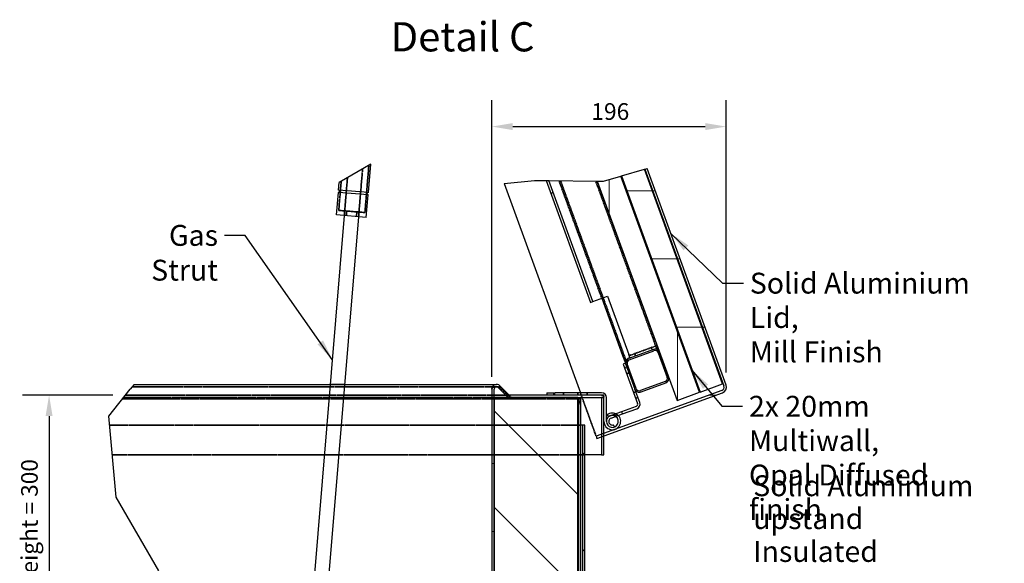
# Model space of a CAD drawing. Units: millimetres. Extents: x 108 to 7452, y 68 to 5238.
# Drawn here: x 2992 to 5113, y 2724 to 3896 of the extents above; entities that cross this region are included whole.
import ezdxf

# ---------------------------------------------------------------- set-up
doc = ezdxf.new("R2010")
doc.units = ezdxf.units.MM
doc.header["$LTSCALE"] = 18
doc.linetypes.add('DASHED', pattern=[0.2068, 0.1655, -0.0413])
for name, color, linetype, lineweight in [('Aluminum 6061', 7, 'Continuous', 25), ('Break Line (ISO)', 7, 'Continuous', 25), ('Dimension (ISO)', 7, 'Continuous', 25), ('LMC Visible', 7, 'Continuous', 25), ('Symbol (ISO)', 7, 'Continuous', 25)]:
    doc.layers.add(name, color=color, linetype=linetype, lineweight=lineweight)
doc.layers.add('Hatch (ISO)', color=7, linetype='Continuous', lineweight=18, true_color=0xff8000)
doc.layers.add('Hidden (ISO)', color=4, linetype='DASHED', lineweight=35, true_color=0x00ffff)
doc.styles.add('iLogic', font='arial.ttf')
doc.styles.add('Label Text (ISO)', font='tahoma.ttf')
doc.styles.add('Note Text (ISO)', font='tahoma.ttf')
doc.styles.add('Whitesales', font='arial.ttf')
doc.dimstyles.new('Default - Method 1b (ISO)$7', dxfattribs={"dimscale": 18, "dimtxt": 2.5, "dimasz": 2.5, "dimexe": 3.175, "dimexo": 0, "dimgap": 0.762, "dimtad": 1, "dimtoh": 1, "dimrnd": 1e-08, "dimtxsty": 'Note Text (ISO)', "dimcen": 0.09, "dimdle": 10, "dimclrd": 256, "dimclre": 256, "dimclrt": 256, "dimazin": 2, "dimtfac": 1.4, "dimtmove": 0, "dimatfit": 3, "dimfxl": 1, "dimtolj": 1, "dimlwd": -1, "dimlwe": -1, "dimarcsym": 0})
doc.dimstyles.new('iLogic', dxfattribs={"dimscale": 18, "dimtxt": 2, "dimasz": 2.5, "dimexe": 3.175, "dimexo": 1.5, "dimgap": 0.762, "dimtad": 1, "dimtoh": 1, "dimdec": 0, "dimrnd": 1e-08, "dimzin": 0, "dimtxsty": 'iLogic', "dimcen": 0.09, "dimdle": 12, "dimclrd": 256, "dimclre": 256, "dimclrt": 256, "dimadec": 0, "dimazin": 0, "dimtfac": 1.7526, "dimtmove": 0, "dimatfit": 3, "dimfxl": 1, "dimtolj": 1, "dimtzin": 0, "dimlwd": -1, "dimlwe": -1, "dimarcsym": 0})
pattern_1 = [(0.0002, (0, 0), (-0.0005, 146.957), [])]
pattern_2 = [(270, (0, 0), (146.957, -2e-14), [])]

# ---------------------------------------------------------------- blocks, each defined once
blk = doc.blocks.new('*D8')
at = {"layer": 'Defpoints', "color": 0, "transparency": 16777216}
for p in [(3219.7, 3086.2), (3055, 2314.8), (3299.3, 2314.8)]:
    blk.add_point(p, dxfattribs=at)
at = {"layer": 'Dimension (ISO)', "color": 251, "true_color": 0x606060, "transparency": 16777216}
for p, q in [((3192.7, 3086.2), (2997.9, 3086.2)), ((3055, 3041.2), (3055, 2359.8)), ((3272.3, 2314.8), (2997.9, 2314.8))]:
    blk.add_line(p, q, dxfattribs=at)
for points in [[(3047.5, 3041.2), (3062.5, 3041.2), (3055, 3086.2)], [(3047.5, 2359.8), (3062.5, 2359.8), (3055, 2314.8)]]:
    blk.add_solid(points, dxfattribs=at)
at = {"layer": 'Dimension (ISO)', "transparency": 16777216, "insert": (2994.8, 2460.9), "char_height": 36, "attachment_point": 1, "rotation": 90, "style": 'iLogic'}
blk.add_mtext('\\A1;\\fArial|b0|i0;\\H35.8200;Upstand Height = 300', dxfattribs=at)
blk = doc.blocks.new('*D9')
at = {"layer": 'Defpoints', "color": 0, "transparency": 16777216}
for p in [(4513.6, 3665.2), (4008.7, 3099.1), (4513.6, 3107.9)]:
    blk.add_point(p, dxfattribs=at)
at = {"layer": 'Dimension (ISO)', "color": 251, "true_color": 0x606060, "transparency": 16777216}
for p, q in [((4008.7, 3126.1), (4008.7, 3722.3)), ((4513.6, 3134.9), (4513.6, 3722.3)), ((4053.7, 3665.2), (4468.6, 3665.2))]:
    blk.add_line(p, q, dxfattribs=at)
for points in [[(4053.7, 3672.7), (4053.7, 3657.7), (4008.7, 3665.2)], [(4468.6, 3672.7), (4468.6, 3657.7), (4513.6, 3665.2)]]:
    blk.add_solid(points, dxfattribs=at)
at = {"layer": 'Dimension (ISO)', "transparency": 16777216, "insert": (4223.1, 3715.7), "char_height": 36, "attachment_point": 1, "style": 'iLogic'}
blk.add_mtext('\\A1;196', dxfattribs=at)

msp = doc.modelspace()

# ---------------------------------------------------------------- hatches: boundary and pattern name
at = {"layer": 'Hatch (ISO)'}
h = msp.add_hatch(dxfattribs=at)
h.set_pattern_fill('ANSI31', color=256, scale=1175.657143, angle=-44.9998, style=0)
h.set_pattern_definition(pattern_1)
edge = h.paths.add_edge_path()
edge.add_line((4338.6, 3573.6), (4343.6, 3575))
edge.add_line((4343.6, 3575), (4513.6, 3107.9))
edge.add_ellipse((4501.5, 3103.5), major_axis=(12.1, 4.4), ratio=1, start_angle=270, end_angle=360, ccw=False)
edge.add_line((4505.9, 3091.4), (4250.4, 2998.5))
edge.add_line((4250.4, 2998.5), (4245.3, 2996.6))
edge.add_line((4245.3, 2996.6), (4235.3, 2992.9))
edge.add_line((4235.3, 2992.9), (4233.5, 2997.8))
edge.add_line((4233.5, 2997.8), (4245.3, 3002.1))
edge.add_line((4245.3, 3002.1), (4250.4, 3003.9))
edge.add_line((4250.4, 3003.9), (4504.2, 3096.3))
edge.add_ellipse((4501.5, 3103.5), major_axis=(2.64, -7.25), ratio=1, start_angle=0, end_angle=90)
edge.add_line((4508.8, 3106.2), (4338.6, 3573.6))
h = msp.add_hatch(dxfattribs=at)
h.set_pattern_fill('ANSI31', color=256, scale=1175.657143, angle=-45, style=0)
h.set_pattern_definition([(0, (0, 0), (0, 146.957), [])])
h.paths.add_polyline_path([(4287.9, 3558.8), (4337.4, 3573.2), (4505.8, 3110.6), (4457.5, 3093)])
h = msp.add_hatch(dxfattribs=at)
h.set_pattern_fill('ANSI31', color=256, scale=1175.657143, angle=210, style=0)
h.set_pattern_definition([(255, (0, 0), (141.9497, -38.0353), [])])
h.paths.add_polyline_path([(4126, 3548.8), (4131.5, 3548.7), (4226.4, 3288), (4221.6, 3286.2)])
h = msp.add_hatch(dxfattribs=at)
h.set_pattern_fill('ANSI31', color=256, scale=1175.657143, angle=225, style=0)
h.set_pattern_definition(pattern_2)
h.paths.add_polyline_path([(4249, 3547.6), (4286.7, 3558.5), (4456.3, 3092.5), (4407.9, 3074.9), (4389.5, 3125.7), (4370.1, 3178.8), (4235.9, 3547.7)])
h = msp.add_hatch(dxfattribs=at)
h.set_pattern_fill('ANSI31', color=256, scale=1175.657143, angle=225, style=0)
h.set_pattern_definition(pattern_2)
edge = h.paths.add_edge_path()
edge.add_line((4389.5, 3125.7), (4370.1, 3178.8))
edge.add_ellipse((4360.5, 3175.3), major_axis=(-3.52, 9.67), ratio=1, start_angle=270, end_angle=360)
edge.add_line((4356.9, 3185), (4303.8, 3165.6))
edge.add_ellipse((4307.3, 3156), major_axis=(-9.67, -3.52), ratio=1, start_angle=270, end_angle=360)
edge.add_line((4297.6, 3152.5), (4317, 3099.3))
edge.add_ellipse((4326.6, 3102.8), major_axis=(-9.67, -3.52), ratio=1, start_angle=0, end_angle=90)
edge.add_line((4330.2, 3093.1), (4383.3, 3112.5))
edge.add_ellipse((4379.8, 3122.2), major_axis=(9.67, 3.52), ratio=1, start_angle=270, end_angle=360)
edge = h.paths.add_edge_path(flags=0)
edge.add_line((4319.9, 3100.3), (4300.5, 3153.5))
edge.add_ellipse((4307.3, 3156), major_axis=(-6.77, -2.46), ratio=1, start_angle=270, end_angle=360, ccw=False)
edge.add_line((4304.8, 3162.7), (4358, 3182.1))
edge.add_ellipse((4360.5, 3175.3), major_axis=(6.77, 2.46), ratio=1, start_angle=0, end_angle=90, ccw=False)
edge.add_line((4367.2, 3177.8), (4386.6, 3124.6))
edge.add_ellipse((4379.8, 3122.2), major_axis=(2.46, -6.77), ratio=1, start_angle=0, end_angle=90, ccw=False)
edge.add_line((4382.3, 3115.4), (4329.1, 3096))
edge.add_ellipse((4326.6, 3102.8), major_axis=(-6.77, -2.46), ratio=1, start_angle=0, end_angle=90, ccw=False)
h = msp.add_hatch(dxfattribs=at)
h.set_pattern_fill('ANSI31', color=256, scale=1175.657143, angle=-44.9998, style=0)
h.set_pattern_definition(pattern_1)
edge = h.paths.add_edge_path()
edge.add_line((4250.4, 2957.6), (4250.4, 2998.5))
edge.add_line((4250.4, 2998.5), (4250.4, 3003.9))
edge.add_line((4250.4, 3003.9), (4250.4, 3086.2))
edge.add_line((4250.4, 3086.2), (4046.4, 3086.2))
edge.add_line((4046.4, 3086.2), (4026.3, 3106.3))
edge.add_ellipse((4019, 3099.1), major_axis=(-7.27, 7.27), ratio=1, start_angle=270, end_angle=405)
edge.add_line((4008.7, 3099.1), (4008.7, 2314.8))
edge.add_line((4008.7, 2314.8), (4317.3, 2314.8))
edge.add_line((4317.3, 2314.8), (4317.3, 2319.9))
edge.add_line((4317.3, 2319.9), (4200.3, 2319.9))
edge.add_line((4200.3, 2319.9), (4195.2, 2319.9))
edge.add_line((4195.2, 2319.9), (4193.9, 2319.9))
edge.add_line((4193.9, 2319.9), (4013.9, 2319.9))
edge.add_line((4013.9, 2319.9), (4013.9, 3081.1))
edge.add_line((4013.9, 3081.1), (4013.9, 3099.1))
edge.add_ellipse((4019, 3099.1), major_axis=(0, 5.14), ratio=1, start_angle=315, end_angle=450, ccw=False)
edge.add_line((4022.7, 3102.7), (4044.3, 3081.1))
edge.add_line((4044.3, 3081.1), (4193.9, 3081.1))
edge.add_line((4193.9, 3081.1), (4245.3, 3081.1))
edge.add_line((4245.3, 3081.1), (4245.3, 3002.1))
edge.add_line((4245.3, 3002.1), (4245.3, 2996.6))
edge.add_line((4245.3, 2996.6), (4245.3, 2957.6))
edge.add_line((4245.3, 2957.6), (4250.4, 2957.6))
h = msp.add_hatch(dxfattribs=at)
h.set_pattern_fill('ANSI31', color=256, scale=1175.657143, angle=90.0002, style=0)
h.set_pattern_definition([(135.0002, (0, 0), (-103.914, -103.9148), [])])
h.paths.add_polyline_path([(4013.9, 2319.9), (4193.9, 2319.9), (4193.9, 3081.1), (4044.3, 3081.1), (4013.9, 3081.1)])
h = msp.add_hatch(dxfattribs=at)
h.set_pattern_fill('ANSI31', color=256, scale=1175.657143, angle=240, style=0)
h.set_pattern_definition([(285, (0, 0), (141.9497, 38.0353), [])])
h.paths.add_polyline_path([(4195.2, 2317.3), (4200.3, 2317.3), (4200.3, 2319.9), (4200.3, 3078.5), (4195.2, 3078.5), (4195.2, 2319.9)])
h = msp.add_hatch(dxfattribs=at)
h.set_pattern_fill('ANSI31', color=256, scale=1175.657143, style=0)
h.set_pattern_definition([(45, (0, 0), (-103.9144, 103.9144), [])])
h.paths.add_polyline_path([(4204.2, 2322.5), (4389.3, 2322.5), (4389.3, 2250.5), (4394.4, 2250.5), (4394.4, 2327.6), (4209.3, 2327.6), (4209.3, 3021.9), (4204.2, 3021.9)])

# ---------------------------------------------------------------- linework, layer by layer
at = {"layer": 'Aluminum 6061'}
for p, q in [((4195.2, 3078.5), (4195.2, 2317.3)), ((4200.3, 2317.3), (4200.3, 3078.5))]:
    msp.add_line(p, q, dxfattribs=at)
at = {"layer": 'Break Line (ISO)'}
for p, q in [((3748, 3584.2), (3680.2, 3544.9)), ((4287.9, 3558.8), (4337.4, 3573.2)), ((4337.4, 3573.2), (4338.6, 3573.6)), ((4338.6, 3573.6), (4343.6, 3575)), ((4035.2, 3542.7), (4100.9, 3549)), ((4100.9, 3549), (4126, 3548.8)), ((4126, 3548.8), (4131.5, 3548.7)), ((4131.5, 3548.7), (4235.9, 3547.7)), ((4235.9, 3547.7), (4249, 3547.6)), ((4249, 3547.6), (4286.7, 3558.5)), ((4286.7, 3558.5), (4287.9, 3558.8)), ((3183.9, 3041.1), (3229.9, 3099.1)), ((3238.1, 3109.3), (3229.9, 3099.1)), ((3199.8, 2866.2), (3183.9, 3041.1)), ((3291.3, 2707.4), (3199.8, 2866.2))]:
    msp.add_line(p, q, dxfattribs=at)
at = {"layer": 'Hidden (ISO)'}
for p, q in [((3730.4, 3574), (3721.7, 3470.7)), ((3735.4, 3479.9), (3743.9, 3581.8)), ((3679, 3484.6), (3684.3, 3547.3)), ((3697.8, 3555.1), (3691, 3473.3)), ((4153.5, 3548.5), (4245.7, 3295)), ((4156.8, 3548.5), (4293.5, 3172.8)), ((4360.2, 3197.1), (4232.6, 3547.7)), ((3735.4, 3479.9), (3679, 3484.6)), ((3695.5, 3472.9), (3696.3, 3483.2)), ((3717.2, 3471.1), (3718.1, 3481.3)), ((4364.8, 3193.3), (4304.4, 3171.3)), ((4354.5, 3184.1), (4352.8, 3188.9)), ((4367.2, 3177.8), (4360.2, 3197.1)), ((4293.5, 3172.8), (4300.5, 3153.5)), ((4316.5, 3175.7), (4318.3, 3170.9)), ((4295, 3144.7), (4299.8, 3146.4)), ((4299.4, 3132.6), (4304.2, 3134.3)), ((3234, 3104.2), (4019, 3104.2)), ((3660.6, 3109.3), (3691.5, 3109.3)), ((4026.3, 3106.3), (4022.7, 3102.7)), ((4026.3, 3106.3), (4026.3, 3102.7)), ((4026.3, 3102.7), (4047.9, 3081.1)), ((4193.9, 3078.5), (3213.6, 3078.5)), ((3215.6, 3081.1), (4013.9, 3081.1)), ((3219.7, 3086.2), (4046.4, 3086.2)), ((4046.4, 3086.2), (4051.6, 3081.1)), ((4046.4, 3086.2), (4051.6, 3081.1)), ((4142.4, 3086.2), (4142.4, 3091.3)), ((4143.7, 3091.3), (4143.7, 3086.2)), ((4163, 3086.2), (4163, 3091.3)), ((4193.9, 3086.2), (4193.9, 3091.3)), ((4199.5, 3091.3), (4230.9, 3005)), ((4214.4, 3086.2), (4214.4, 3091.3)), ((4250.4, 3081.1), (4245.3, 3081.1)), ((4314.3, 3091.5), (4319.2, 3093.3)), ((4318.7, 3079.4), (4323.6, 3081.2)), ((4275.9, 3046), (4264, 3041.7)), ((4273.9, 3041.3), (4276.1, 3045.9)), ((4275.5, 3040.4), (4281.1, 3042.4)), ((4200.3, 3021.9), (3185.7, 3021.9)), ((4230.9, 3005), (4233.5, 2997.8)), ((4209.3, 2957.6), (3191.5, 2957.6))]:
    msp.add_line(p, q, dxfattribs=at)
msp.add_arc((4245.3, 3081.1), 5.14, 0, 90, dxfattribs=at)
msp.add_ellipse((4019, 3099.1), major_axis=(10.3, 0), ratio=0.5, start_param=0.785398, end_param=3.141593, dxfattribs=at)
at = {"layer": 'LMC Visible'}
for p, q in [((3742.9, 3523.1), (3748, 3584.2)), ((4505.8, 3110.6), (4337.4, 3573.2)), ((4338.6, 3573.6), (4508.8, 3106.2)), ((4513.6, 3107.9), (4343.6, 3575)), ((3678.8, 3528.5), (3680.2, 3544.9)), ((4035.2, 3542.7), (4199.5, 3091.3)), ((4126, 3548.8), (4221.6, 3286.2)), ((4226.4, 3288), (4131.5, 3548.7)), ((4235.9, 3547.7), (4407.9, 3074.9)), ((4456.3, 3092.5), (4286.7, 3558.5)), ((4287.9, 3558.8), (4457.5, 3093)), ((3674.3, 3474.7), (3678.4, 3523.4)), ((3742.5, 3518), (3678.4, 3523.4)), ((3742.9, 3523.1), (3678.8, 3528.5)), ((3738.4, 3469.3), (3742.5, 3518)), ((3691, 3473.3), (3611.7, 2524.2)), ((3721.7, 3470.7), (3642.5, 2521.6)), ((3738.4, 3469.3), (3674.3, 3474.7)), ((4221.6, 3286.2), (4226.4, 3288)), ((4226.4, 3288), (4257.8, 3299.4)), ((4245.7, 3295), (4290.6, 3171.8)), ((4257.8, 3299.4), (4303.6, 3173.8)), ((4356.9, 3185), (4303.8, 3165.6)), ((4304.8, 3162.7), (4358, 3182.1)), ((4356.9, 3185), (4366.6, 3188.5)), ((4290.6, 3171.8), (4296.7, 3154.9)), ((4306.2, 3166.5), (4303.6, 3173.8)), ((4367.2, 3177.8), (4386.6, 3124.6)), ((4389.5, 3125.7), (4370.1, 3178.8)), ((4296.7, 3154.9), (4291.9, 3153.1)), ((4291.9, 3153.1), (4322.7, 3068.5)), ((4297.6, 3152.5), (4296.7, 3154.9)), ((4297.6, 3152.5), (4317, 3099.3)), ((4319.9, 3100.3), (4300.5, 3153.5)), ((3238.1, 3109.3), (3660.6, 3109.3)), ((3691.5, 3109.3), (4019, 3109.3)), ((4008.7, 3099.1), (4008.7, 2314.8)), ((4013.9, 2319.9), (4013.9, 3099.1)), ((4022.7, 3102.7), (4044.3, 3081.1)), ((4046.4, 3086.2), (4026.3, 3106.3)), ((4327.5, 3070.3), (4317, 3099.3)), ((4382.3, 3115.4), (4329.1, 3096)), ((4330.2, 3093.1), (4383.3, 3112.5)), ((4457.5, 3093), (4505.8, 3110.6)), ((4013.9, 3081.1), (4013.9, 2319.9)), ((4193.9, 3081.1), (4013.9, 3081.1)), ((4044.3, 3081.1), (4245.3, 3081.1)), ((4250.4, 3086.2), (4046.4, 3086.2)), ((4127, 3091.3), (4145, 3091.3)), ((4127, 3091.3), (4127, 3086.2)), ((4245.3, 3091.3), (4145, 3091.3)), ((4193.9, 2319.9), (4193.9, 3081.1)), ((4195.2, 3078.5), (4193.9, 3078.5)), ((4200.3, 3078.5), (4195.2, 3078.5)), ((4504.2, 3096.3), (4233.5, 2997.8)), ((4235.3, 2992.9), (4505.9, 3091.4)), ((4245.3, 3081.1), (4245.3, 2957.6)), ((4250.4, 2957.6), (4250.4, 3086.2)), ((4255.6, 3029.6), (4255.6, 3081.1)), ((4407.9, 3074.9), (4456.3, 3092.5)), ((4319.6, 3061.9), (4288.2, 3050.5)), ((4290, 3045.7), (4321.4, 3057.1)), ((4256.9, 3043.4), (4260.2, 3039.5)), ((4265.8, 3036.9), (4275.5, 3040.4)), ((4288.2, 3050.5), (4275.9, 3046)), ((4281.1, 3042.4), (4290, 3045.7)), ((4288.2, 3050.5), (4290, 3045.7)), ((4204.2, 3021.9), (4200.3, 3021.9)), ((4209.3, 3021.9), (4204.2, 3021.9)), ((4204.2, 3021.9), (4204.2, 2322.5)), ((4209.3, 2327.6), (4209.3, 3021.9)), ((4272.8, 3017.6), (4271.1, 3022.4)), ((4233.5, 2997.8), (4235.3, 2992.9)), ((4245.3, 2957.6), (4209.3, 2957.6)), ((4245.3, 2957.6), (4250.4, 2957.6))]:
    msp.add_line(p, q, dxfattribs=at)
for centre, radius, start, end in [((3678.6, 3525.9), 2.57, 265.2256, 85.2256), ((3742.7, 3520.6), 2.57, 85.2256, 265.2256), ((4360.5, 3175.3), 10.3, 20, 110), ((4360.5, 3175.3), 7.2, 20, 110), ((4307.3, 3156), 10.3, 110, 200), ((4307.3, 3156), 7.2, 110, 200), ((4379.8, 3122.2), 7.2, 290, 20), ((4379.8, 3122.2), 10.3, 290, 20), ((4019, 3099.1), 10.3, 45, 180), ((4019, 3099.1), 5.14, 45, 180), ((4326.6, 3102.8), 10.3, 200, 290), ((4326.6, 3102.8), 7.2, 200, 290), ((4501.5, 3103.5), 7.71, 290, 20), ((4501.5, 3103.5), 12.9, 290, 20), ((4245.3, 3081.1), 10.3, 0, 90), ((4317.9, 3066.8), 5.14, 290, 20), ((4317.9, 3066.8), 10.3, 290, 20), ((4268.4, 3029.6), 18, 180, 130), ((4268.4, 3029.6), 12.9, 180, 130), ((4268.4, 3029.6), 12.9, 130, 180), ((4268.4, 3029.6), 7.71, 110, 290)]:
    msp.add_arc(centre, radius, start, end, dxfattribs=at)

# ---------------------------------------------------------------- texts
at = {"layer": 'Symbol (ISO)', "insert": (3791, 3807.6), "char_height": 63, "attachment_point": 7, "style": 'Label Text (ISO)'}
msp.add_mtext('Detail C', dxfattribs=at)
at = {"layer": 'Symbol (ISO)', "insert": (3418.9, 3453.2), "char_height": 45, "width": 253.444, "attachment_point": 3, "style": 'Note Text (ISO)'}
msp.add_mtext('\\fTahoma|b0|i0;Gas Strut', dxfattribs=at)
at = {"layer": 'Symbol (ISO)', "char_height": 45}
for s, insert, width, attachment_point, line_spacing_factor, style in [('\\fTahoma|b0|i0;Solid Aluminium Lid,\\P\\fTahoma|b0|i0;Mill Finish', (4564.5, 3350.2), 554.076, 1, 0.987884, 'Note Text (ISO)'), ('\\fTahoma|b0|i0;2x 20mm Multiwall,\\P\\fTahoma|b0|i0;Opal Diffused finish', (4562.7, 3084.8), 532.269, 1, 0.987884, 'Note Text (ISO)'), ('\\fArial|b0|i0;Solid Aluminium upstand\\P\\fArial|b0|i0;Insulated', (4571.9, 2726.8), 691.772, 7, 0.944221, 'Whitesales')]:
    msp.add_mtext(s, dxfattribs=dict(at, insert=insert, width=width, attachment_point=attachment_point, line_spacing_factor=line_spacing_factor, style=style))

# ---------------------------------------------------------------- dimensions: what is measured, and where the dimension line sits
at = {"layer": 'Dimension (ISO)', "color": 251, "true_color": 0x606060}
dim = msp.add_linear_dim(base=(4513.6, 3665.2), p1=(4008.7, 3099.1), p2=(4513.6, 3107.9), angle=180, dimstyle='iLogic', override={"dimgap": 0.762, "dimtoh": 0, "dimdec": 0, "dimlfac": 0.388889, "dimtol": 0, "dimlim": 0, "dimtp": 0, "dimtm": 0, "dimtdec": 2, "dimtofl": 0, "dimatfit": 1}, dxfattribs=at)
dim.commit()
dim.dimension.update_dxf_attribs({"geometry": '*D9', "text_midpoint": (4261.2, 3665.2), "dimtype": 160})
dim = msp.add_linear_dim(base=(3055, 2314.8), p1=(3219.7, 3086.2), p2=(3299.3, 2314.8), angle=270, text='\\fArial|b0|i0;\\H35.8200;Upstand Height = <>', dimstyle='iLogic', override={"dimgap": 0.762, "dimtoh": 0, "dimdec": 0, "dimlfac": 0.388889, "dimtol": 0, "dimlim": 0, "dimtp": 0, "dimtm": 0, "dimtdec": 2, "dimtofl": 0, "dimatfit": 1}, dxfattribs=at)
dim.commit()
dim.dimension.update_dxf_attribs({"geometry": '*D8', "text_midpoint": (3055, 2700.5), "dimtype": 160})

# ---------------------------------------------------------------- leaders
at = {"layer": 'Symbol (ISO)', "annotation_type": 0, "has_hookline": 1}
for points, hookline_direction, text_width in [([(3665.1, 3163.2), (3477.6, 3430.7), (3432.6, 3430.7)], 1, 251.4), ([(4394.5, 3435), (4505.8, 3327.7), (4550.8, 3327.7)], 0, 548.3), ([(4440.6, 3139.4), (4504, 3062.3), (4549, 3062.3)], 0, 526.6)]:
    msp.add_leader(points, dimstyle='Default - Method 1b (ISO)$7', override={"dimtad": 0}, dxfattribs=dict(at, hookline_direction=hookline_direction, text_width=text_width))

doc.saveas('drawing.dxf')
